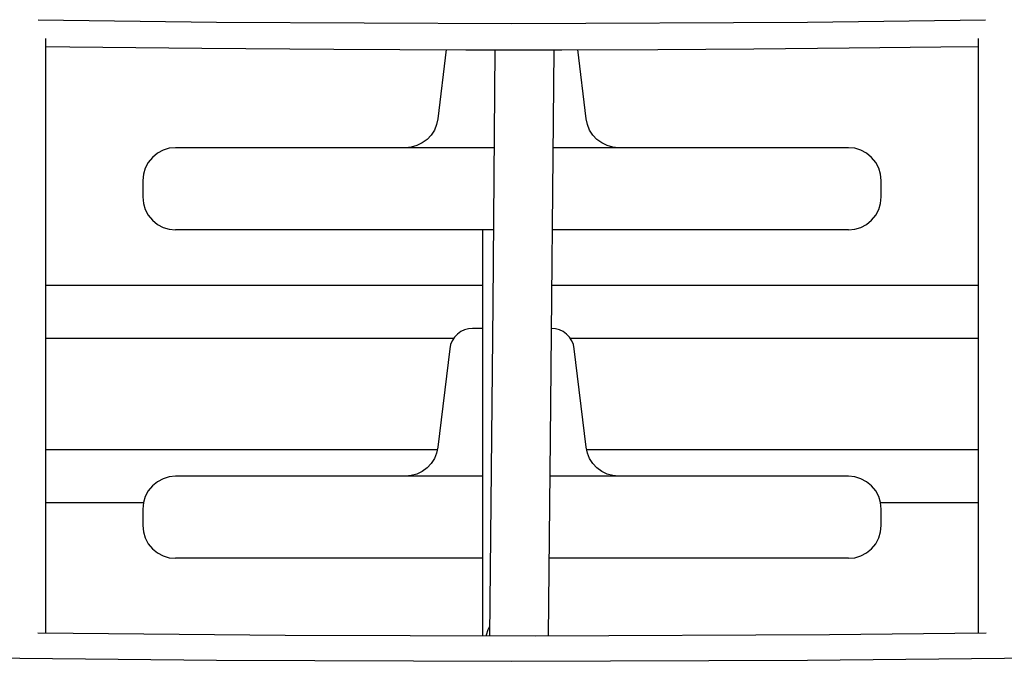
# Model space of a CAD drawing. Units: millimetres. Extents: x 12 to 284, y 10 to 190.
# Drawn here: x 192 to 195, y 137 to 139 of the extents above; entities that cross this region are included whole.
import ezdxf

# ---------------------------------------------------------------- set-up
doc = ezdxf.new("R2010")
doc.units = ezdxf.units.MM
doc.header["$MEASUREMENT"] = 0
doc.layers.add('Draufsicht', color=7, linetype='Continuous', lineweight=0)

msp = doc.modelspace()

# ---------------------------------------------------------------- linework, layer by layer
at = {"layer": 'Draufsicht', "color": 7, "lineweight": 25}
for points, knots in [([(192.2094, 138.5535), (192.2094, 138.5535), (192.7527, 138.5464), (192.7527, 138.5464), (192.7527, 138.5464), (193.653, 138.5422), (193.653, 138.5422), (193.653, 138.5422), (194.5533, 138.5464), (194.5533, 138.5464), (194.5533, 138.5464), (195.0962, 138.5535), (195.0962, 138.5535)], [0, 0, 0, 0, 1, 1, 1, 2, 2, 2, 3, 3, 3, 4, 4, 4, 4]), ([(192.2331, 136.6851), (192.2331, 136.6851), (192.2331, 136.7543), (192.2331, 136.7543), (192.2331, 136.7543), (192.2331, 136.895), (192.2331, 136.895), (192.2331, 136.895), (192.2331, 137.0287), (192.2331, 137.0287), (192.2331, 137.0287), (192.2331, 137.1554), (192.2331, 137.1554), (192.2331, 137.1554), (192.2331, 137.275), (192.2331, 137.275), (192.2331, 137.275), (192.2331, 137.3875), (192.2331, 137.3875), (192.2331, 137.3875), (192.2331, 137.4866), (192.2331, 137.4866), (192.2331, 137.4866), (192.2331, 137.5794), (192.2331, 137.5794), (192.2331, 137.5794), (192.2331, 137.6659), (192.2331, 137.6659), (192.2331, 137.6659), (192.2331, 137.7456), (192.2331, 137.7456), (192.2331, 137.7456), (192.2331, 137.8186), (192.2331, 137.8186), (192.2331, 137.8186), (192.2331, 137.9022), (192.2331, 137.9022), (192.2331, 137.9022), (192.2331, 137.9819), (192.2331, 137.9819), (192.2331, 137.9819), (192.2331, 138.062), (192.2331, 138.062), (192.2331, 138.062), (192.2331, 138.1428), (192.2331, 138.1428), (192.2331, 138.1428), (192.2331, 138.2243), (192.2331, 138.2243), (192.2331, 138.2243), (192.2331, 138.3069), (192.2331, 138.3069), (192.2331, 138.3069), (192.2331, 138.3898), (192.2331, 138.3898), (192.2331, 138.3898), (192.2331, 138.4963), (192.2331, 138.4963)], [0, 0, 0, 0, 1, 1, 1, 2, 2, 2, 3, 3, 3, 4, 4, 4, 5, 5, 5, 6, 6, 6, 7, 7, 7, 8, 8, 8, 9, 9, 9, 10, 10, 10, 11, 11, 11, 12, 12, 12, 13, 13, 13, 14, 14, 14, 15, 15, 15, 16, 16, 16, 17, 17, 17, 18, 18, 18, 19, 19, 19, 19]), ([(195.0729, 138.4959), (195.0729, 138.4959), (195.0729, 138.0825), (195.0729, 138.0825), (195.0729, 138.0825), (195.0729, 137.9513), (195.0729, 137.9513), (195.0729, 137.9513), (195.0729, 137.82), (195.0729, 137.82), (195.0729, 137.82), (195.0729, 137.6909), (195.0729, 137.6909), (195.0729, 137.6909), (195.0729, 137.5696), (195.0729, 137.5696), (195.0729, 137.5696), (195.0729, 137.4556), (195.0729, 137.4556), (195.0729, 137.4556), (195.0729, 137.4129), (195.0729, 137.4129), (195.0729, 137.4129), (195.0729, 137.3632), (195.0729, 137.3632), (195.0729, 137.3632), (195.0729, 137.3053), (195.0729, 137.3053), (195.0729, 137.3053), (195.0729, 137.2401), (195.0729, 137.2401), (195.0729, 137.2401), (195.0729, 137.167), (195.0729, 137.167), (195.0729, 137.167), (195.0729, 137.0866), (195.0729, 137.0866), (195.0729, 137.0866), (195.0729, 137.0041), (195.0729, 137.0041), (195.0729, 137.0041), (195.0729, 136.9144), (195.0729, 136.9144), (195.0729, 136.9144), (195.0729, 136.8185), (195.0729, 136.8185), (195.0729, 136.8185), (195.0729, 136.7158), (195.0729, 136.7158), (195.0729, 136.7158), (195.0729, 136.6858), (195.0729, 136.6858)], [0, 0, 0, 0, 1, 1, 1, 2, 2, 2, 3, 3, 3, 4, 4, 4, 5, 5, 5, 6, 6, 6, 7, 7, 7, 8, 8, 8, 9, 9, 9, 10, 10, 10, 11, 11, 11, 12, 12, 12, 13, 13, 13, 14, 14, 14, 15, 15, 15, 16, 16, 16, 17, 17, 17, 17]), ([(192.2331, 138.4723), (192.2331, 138.4723), (192.3054, 138.4713), (192.3054, 138.4713), (192.3054, 138.4713), (192.7076, 138.4667), (192.7076, 138.4667), (192.7076, 138.4667), (193.1101, 138.4635), (193.1101, 138.4635), (193.1101, 138.4635), (193.5123, 138.4621), (193.5123, 138.4621), (193.5123, 138.4621), (193.8051, 138.4621), (193.8051, 138.4621), (193.8051, 138.4621), (194.0975, 138.4631), (194.0975, 138.4631), (194.0975, 138.4631), (194.39, 138.4649), (194.39, 138.4649), (194.39, 138.4649), (194.6803, 138.4674), (194.6803, 138.4674), (194.6803, 138.4674), (194.9593, 138.4709), (194.9593, 138.4709), (194.9593, 138.4709), (195.0729, 138.4723), (195.0729, 138.4723)], [0, 0, 0, 0, 1, 1, 1, 2, 2, 2, 3, 3, 3, 4, 4, 4, 5, 5, 5, 6, 6, 6, 7, 7, 7, 8, 8, 8, 9, 9, 9, 10, 10, 10, 10]), ([(193.6012, 138.4621), (193.6012, 138.4621), (193.5945, 137.687), (193.5945, 137.687), (193.5945, 137.687), (193.5842, 136.6774), (193.5842, 136.6774)], [0, 0, 0, 0, 1, 1, 1, 2, 2, 2, 2]), ([(193.7645, 136.6774), (193.7645, 136.6774), (193.7705, 137.2767), (193.7705, 137.2767), (193.7705, 137.2767), (193.7814, 138.4621), (193.7814, 138.4621)], [0, 0, 0, 0, 1, 1, 1, 2, 2, 2, 2]), ([(193.4272, 138.2518), (193.4272, 138.2518), (193.4234, 138.2342), (193.4234, 138.2342), (193.4234, 138.2342), (193.4167, 138.2173), (193.4167, 138.2173), (193.4167, 138.2173), (193.4068, 138.2021), (193.4068, 138.2021), (193.4068, 138.2021), (193.3944, 138.189), (193.3944, 138.189), (193.3944, 138.189), (193.3796, 138.1781), (193.3796, 138.1781), (193.3796, 138.1781), (193.3634, 138.1703), (193.3634, 138.1703), (193.3634, 138.1703), (193.3461, 138.1654), (193.3461, 138.1654), (193.3461, 138.1654), (193.3281, 138.1636), (193.3281, 138.1636)], [0, 0, 0, 0, 1, 1, 1, 2, 2, 2, 3, 3, 3, 4, 4, 4, 5, 5, 5, 6, 6, 6, 7, 7, 7, 8, 8, 8, 8]), ([(193.9779, 138.1636), (193.9779, 138.1636), (193.9599, 138.1654), (193.9599, 138.1654), (193.9599, 138.1654), (193.9426, 138.1703), (193.9426, 138.1703), (193.9426, 138.1703), (193.9264, 138.1781), (193.9264, 138.1781), (193.9264, 138.1781), (193.9116, 138.189), (193.9116, 138.189), (193.9116, 138.189), (193.8993, 138.2021), (193.8993, 138.2021), (193.8993, 138.2021), (193.8894, 138.2173), (193.8894, 138.2173), (193.8894, 138.2173), (193.8827, 138.2342), (193.8827, 138.2342), (193.8827, 138.2342), (193.8788, 138.2518), (193.8788, 138.2518)], [0, 0, 0, 0, 1, 1, 1, 2, 2, 2, 3, 3, 3, 4, 4, 4, 5, 5, 5, 6, 6, 6, 7, 7, 7, 8, 8, 8, 8]), ([(192.6278, 138.1636), (192.6278, 138.1636), (192.6084, 138.1619), (192.6084, 138.1619), (192.6084, 138.1619), (192.5897, 138.1562), (192.5897, 138.1562), (192.5897, 138.1562), (192.5725, 138.1467), (192.5725, 138.1467), (192.5725, 138.1467), (192.5573, 138.1343), (192.5573, 138.1343), (192.5573, 138.1343), (192.5449, 138.1192), (192.5449, 138.1192), (192.5449, 138.1192), (192.5358, 138.1019), (192.5358, 138.1019), (192.5358, 138.1019), (192.5298, 138.0832), (192.5298, 138.0832), (192.5298, 138.0832), (192.528, 138.0638), (192.528, 138.0638)], [0, 0, 0, 0, 1, 1, 1, 2, 2, 2, 3, 3, 3, 4, 4, 4, 5, 5, 5, 6, 6, 6, 7, 7, 7, 8, 8, 8, 8]), ([(193.5987, 138.1636), (193.5987, 138.1636), (193.5479, 138.1636), (193.5479, 138.1636), (193.5479, 138.1636), (193.4883, 138.1636), (193.4883, 138.1636), (193.4883, 138.1636), (193.429, 138.1636), (193.429, 138.1636), (193.429, 138.1636), (193.3708, 138.1636), (193.3708, 138.1636), (193.3708, 138.1636), (193.3133, 138.1636), (193.3133, 138.1636), (193.3133, 138.1636), (193.2572, 138.1636), (193.2572, 138.1636), (193.2572, 138.1636), (193.2025, 138.1636), (193.2025, 138.1636), (193.2025, 138.1636), (193.1492, 138.1636), (193.1492, 138.1636), (193.1492, 138.1636), (193.0977, 138.1636), (193.0977, 138.1636), (193.0977, 138.1636), (193.048, 138.1636), (193.048, 138.1636), (193.048, 138.1636), (193.0007, 138.1636), (193.0007, 138.1636), (193.0007, 138.1636), (192.9552, 138.1636), (192.9552, 138.1636), (192.9552, 138.1636), (192.9125, 138.1636), (192.9125, 138.1636), (192.9125, 138.1636), (192.872, 138.1636), (192.872, 138.1636), (192.872, 138.1636), (192.8346, 138.1636), (192.8346, 138.1636), (192.8346, 138.1636), (192.7996, 138.1636), (192.7996, 138.1636), (192.7996, 138.1636), (192.7679, 138.1636), (192.7679, 138.1636), (192.7679, 138.1636), (192.739, 138.1636), (192.739, 138.1636), (192.739, 138.1636), (192.7132, 138.1636), (192.7132, 138.1636), (192.7132, 138.1636), (192.691, 138.1636), (192.691, 138.1636), (192.691, 138.1636), (192.6719, 138.1636), (192.6719, 138.1636), (192.6719, 138.1636), (192.6561, 138.1636), (192.6561, 138.1636), (192.6561, 138.1636), (192.6437, 138.1636), (192.6437, 138.1636), (192.6437, 138.1636), (192.6349, 138.1636), (192.6349, 138.1636), (192.6349, 138.1636), (192.6296, 138.1636), (192.6296, 138.1636), (192.6296, 138.1636), (192.6278, 138.1636), (192.6278, 138.1636)], [0, 0, 0, 0, 1, 1, 1, 2, 2, 2, 3, 3, 3, 4, 4, 4, 5, 5, 5, 6, 6, 6, 7, 7, 7, 8, 8, 8, 9, 9, 9, 10, 10, 10, 11, 11, 11, 12, 12, 12, 13, 13, 13, 14, 14, 14, 15, 15, 15, 16, 16, 16, 17, 17, 17, 18, 18, 18, 19, 19, 19, 20, 20, 20, 21, 21, 21, 22, 22, 22, 23, 23, 23, 24, 24, 24, 25, 25, 25, 26, 26, 26, 26]), ([(194.6778, 138.1636), (194.6778, 138.1636), (194.6775, 138.1636), (194.6775, 138.1636), (194.6775, 138.1636), (194.674, 138.1636), (194.674, 138.1636), (194.674, 138.1636), (194.6669, 138.1636), (194.6669, 138.1636), (194.6669, 138.1636), (194.6563, 138.1636), (194.6563, 138.1636), (194.6563, 138.1636), (194.6426, 138.1636), (194.6426, 138.1636), (194.6426, 138.1636), (194.6249, 138.1636), (194.6249, 138.1636), (194.6249, 138.1636), (194.6041, 138.1636), (194.6041, 138.1636), (194.6041, 138.1636), (194.5801, 138.1636), (194.5801, 138.1636), (194.5801, 138.1636), (194.553, 138.1636), (194.553, 138.1636), (194.553, 138.1636), (194.5226, 138.1636), (194.5226, 138.1636), (194.5226, 138.1636), (194.4891, 138.1636), (194.4891, 138.1636), (194.4891, 138.1636), (194.4531, 138.1636), (194.4531, 138.1636), (194.4531, 138.1636), (194.414, 138.1636), (194.414, 138.1636), (194.414, 138.1636), (194.3723, 138.1636), (194.3723, 138.1636), (194.3723, 138.1636), (194.3282, 138.1636), (194.3282, 138.1636), (194.3282, 138.1636), (194.282, 138.1636), (194.282, 138.1636), (194.282, 138.1636), (194.2333, 138.1636), (194.2333, 138.1636), (194.2333, 138.1636), (194.1829, 138.1636), (194.1829, 138.1636), (194.1829, 138.1636), (194.1303, 138.1636), (194.1303, 138.1636), (194.1303, 138.1636), (194.0763, 138.1636), (194.0763, 138.1636), (194.0763, 138.1636), (194.021, 138.1636), (194.021, 138.1636), (194.021, 138.1636), (193.9642, 138.1636), (193.9642, 138.1636), (193.9642, 138.1636), (193.9063, 138.1636), (193.9063, 138.1636), (193.9063, 138.1636), (193.8474, 138.1636), (193.8474, 138.1636), (193.8474, 138.1636), (193.7881, 138.1636), (193.7881, 138.1636), (193.7881, 138.1636), (193.779, 138.1636), (193.779, 138.1636)], [0, 0, 0, 0, 1, 1, 1, 2, 2, 2, 3, 3, 3, 4, 4, 4, 5, 5, 5, 6, 6, 6, 7, 7, 7, 8, 8, 8, 9, 9, 9, 10, 10, 10, 11, 11, 11, 12, 12, 12, 13, 13, 13, 14, 14, 14, 15, 15, 15, 16, 16, 16, 17, 17, 17, 18, 18, 18, 19, 19, 19, 20, 20, 20, 21, 21, 21, 22, 22, 22, 23, 23, 23, 24, 24, 24, 25, 25, 25, 26, 26, 26, 26]), ([(194.778, 138.0638), (194.778, 138.0638), (194.7759, 138.0832), (194.7759, 138.0832), (194.7759, 138.0832), (194.7703, 138.1019), (194.7703, 138.1019), (194.7703, 138.1019), (194.7611, 138.1192), (194.7611, 138.1192), (194.7611, 138.1192), (194.7487, 138.1343), (194.7487, 138.1343), (194.7487, 138.1343), (194.7336, 138.1467), (194.7336, 138.1467), (194.7336, 138.1467), (194.7163, 138.1562), (194.7163, 138.1562), (194.7163, 138.1562), (194.6976, 138.1619), (194.6976, 138.1619), (194.6976, 138.1619), (194.6778, 138.1636), (194.6778, 138.1636)], [0, 0, 0, 0, 1, 1, 1, 2, 2, 2, 3, 3, 3, 4, 4, 4, 5, 5, 5, 6, 6, 6, 7, 7, 7, 8, 8, 8, 8]), ([(192.528, 138.0137), (192.528, 138.0137), (192.5298, 137.9943), (192.5298, 137.9943), (192.5298, 137.9943), (192.5358, 137.9756), (192.5358, 137.9756), (192.5358, 137.9756), (192.5449, 137.9583), (192.5449, 137.9583), (192.5449, 137.9583), (192.5573, 137.9431), (192.5573, 137.9431), (192.5573, 137.9431), (192.5725, 137.9304), (192.5725, 137.9304), (192.5725, 137.9304), (192.5897, 137.9213), (192.5897, 137.9213), (192.5897, 137.9213), (192.6084, 137.9156), (192.6084, 137.9156), (192.6084, 137.9156), (192.6278, 137.9139), (192.6278, 137.9139)], [0, 0, 0, 0, 1, 1, 1, 2, 2, 2, 3, 3, 3, 4, 4, 4, 5, 5, 5, 6, 6, 6, 7, 7, 7, 8, 8, 8, 8]), ([(194.6778, 137.9139), (194.6778, 137.9139), (194.6976, 137.9156), (194.6976, 137.9156), (194.6976, 137.9156), (194.7163, 137.9213), (194.7163, 137.9213), (194.7163, 137.9213), (194.7336, 137.9304), (194.7336, 137.9304), (194.7336, 137.9304), (194.7487, 137.9431), (194.7487, 137.9431), (194.7487, 137.9431), (194.7611, 137.9583), (194.7611, 137.9583), (194.7611, 137.9583), (194.7703, 137.9756), (194.7703, 137.9756), (194.7703, 137.9756), (194.7759, 137.9943), (194.7759, 137.9943), (194.7759, 137.9943), (194.778, 138.0137), (194.778, 138.0137)], [0, 0, 0, 0, 1, 1, 1, 2, 2, 2, 3, 3, 3, 4, 4, 4, 5, 5, 5, 6, 6, 6, 7, 7, 7, 8, 8, 8, 8]), ([(193.5966, 137.9139), (193.5966, 137.9139), (193.5479, 137.9139), (193.5479, 137.9139), (193.5479, 137.9139), (193.4883, 137.9139), (193.4883, 137.9139), (193.4883, 137.9139), (193.429, 137.9139), (193.429, 137.9139), (193.429, 137.9139), (193.3708, 137.9139), (193.3708, 137.9139), (193.3708, 137.9139), (193.3133, 137.9139), (193.3133, 137.9139), (193.3133, 137.9139), (193.2572, 137.9139), (193.2572, 137.9139), (193.2572, 137.9139), (193.2025, 137.9139), (193.2025, 137.9139), (193.2025, 137.9139), (193.1492, 137.9139), (193.1492, 137.9139), (193.1492, 137.9139), (193.0977, 137.9139), (193.0977, 137.9139), (193.0977, 137.9139), (193.048, 137.9139), (193.048, 137.9139), (193.048, 137.9139), (193.0007, 137.9139), (193.0007, 137.9139), (193.0007, 137.9139), (192.9552, 137.9139), (192.9552, 137.9139), (192.9552, 137.9139), (192.9125, 137.9139), (192.9125, 137.9139), (192.9125, 137.9139), (192.872, 137.9139), (192.872, 137.9139), (192.872, 137.9139), (192.8346, 137.9139), (192.8346, 137.9139), (192.8346, 137.9139), (192.7996, 137.9139), (192.7996, 137.9139), (192.7996, 137.9139), (192.7679, 137.9139), (192.7679, 137.9139), (192.7679, 137.9139), (192.739, 137.9139), (192.739, 137.9139), (192.739, 137.9139), (192.7132, 137.9139), (192.7132, 137.9139), (192.7132, 137.9139), (192.691, 137.9139), (192.691, 137.9139), (192.691, 137.9139), (192.6719, 137.9139), (192.6719, 137.9139), (192.6719, 137.9139), (192.6561, 137.9139), (192.6561, 137.9139), (192.6561, 137.9139), (192.6437, 137.9139), (192.6437, 137.9139), (192.6437, 137.9139), (192.6349, 137.9139), (192.6349, 137.9139), (192.6349, 137.9139), (192.6296, 137.9139), (192.6296, 137.9139), (192.6296, 137.9139), (192.6278, 137.9139), (192.6278, 137.9139)], [0, 0, 0, 0, 1, 1, 1, 2, 2, 2, 3, 3, 3, 4, 4, 4, 5, 5, 5, 6, 6, 6, 7, 7, 7, 8, 8, 8, 9, 9, 9, 10, 10, 10, 11, 11, 11, 12, 12, 12, 13, 13, 13, 14, 14, 14, 15, 15, 15, 16, 16, 16, 17, 17, 17, 18, 18, 18, 19, 19, 19, 20, 20, 20, 21, 21, 21, 22, 22, 22, 23, 23, 23, 24, 24, 24, 25, 25, 25, 26, 26, 26, 26]), ([(193.5631, 137.9139), (193.5631, 137.9139), (193.5631, 137.2775), (193.5631, 137.2775), (193.5631, 137.2775), (193.5631, 136.6774), (193.5631, 136.6774)], [0, 0, 0, 0, 1, 1, 1, 2, 2, 2, 2]), ([(194.6778, 137.9139), (194.6778, 137.9139), (194.6775, 137.9139), (194.6775, 137.9139), (194.6775, 137.9139), (194.674, 137.9139), (194.674, 137.9139), (194.674, 137.9139), (194.6669, 137.9139), (194.6669, 137.9139), (194.6669, 137.9139), (194.6563, 137.9139), (194.6563, 137.9139), (194.6563, 137.9139), (194.6426, 137.9139), (194.6426, 137.9139), (194.6426, 137.9139), (194.6249, 137.9139), (194.6249, 137.9139), (194.6249, 137.9139), (194.6041, 137.9139), (194.6041, 137.9139), (194.6041, 137.9139), (194.5801, 137.9139), (194.5801, 137.9139), (194.5801, 137.9139), (194.553, 137.9139), (194.553, 137.9139), (194.553, 137.9139), (194.5226, 137.9139), (194.5226, 137.9139), (194.5226, 137.9139), (194.4891, 137.9139), (194.4891, 137.9139), (194.4891, 137.9139), (194.4531, 137.9139), (194.4531, 137.9139), (194.4531, 137.9139), (194.414, 137.9139), (194.414, 137.9139), (194.414, 137.9139), (194.3723, 137.9139), (194.3723, 137.9139), (194.3723, 137.9139), (194.3282, 137.9139), (194.3282, 137.9139), (194.3282, 137.9139), (194.282, 137.9139), (194.282, 137.9139), (194.282, 137.9139), (194.2333, 137.9139), (194.2333, 137.9139), (194.2333, 137.9139), (194.1829, 137.9139), (194.1829, 137.9139), (194.1829, 137.9139), (194.1303, 137.9139), (194.1303, 137.9139), (194.1303, 137.9139), (194.0763, 137.9139), (194.0763, 137.9139), (194.0763, 137.9139), (194.021, 137.9139), (194.021, 137.9139), (194.021, 137.9139), (193.9642, 137.9139), (193.9642, 137.9139), (193.9642, 137.9139), (193.9063, 137.9139), (193.9063, 137.9139), (193.9063, 137.9139), (193.8474, 137.9139), (193.8474, 137.9139), (193.8474, 137.9139), (193.7881, 137.9139), (193.7881, 137.9139), (193.7881, 137.9139), (193.7765, 137.9139), (193.7765, 137.9139)], [0, 0, 0, 0, 1, 1, 1, 2, 2, 2, 3, 3, 3, 4, 4, 4, 5, 5, 5, 6, 6, 6, 7, 7, 7, 8, 8, 8, 9, 9, 9, 10, 10, 10, 11, 11, 11, 12, 12, 12, 13, 13, 13, 14, 14, 14, 15, 15, 15, 16, 16, 16, 17, 17, 17, 18, 18, 18, 19, 19, 19, 20, 20, 20, 21, 21, 21, 22, 22, 22, 23, 23, 23, 24, 24, 24, 25, 25, 25, 26, 26, 26, 26]), ([(193.5331, 137.6137), (193.5331, 137.6137), (193.5204, 137.6126), (193.5204, 137.6126), (193.5204, 137.6126), (193.508, 137.6091), (193.508, 137.6091), (193.508, 137.6091), (193.4967, 137.6038), (193.4967, 137.6038), (193.4967, 137.6038), (193.4865, 137.596), (193.4865, 137.596), (193.4865, 137.596), (193.478, 137.5868), (193.478, 137.5868), (193.478, 137.5868), (193.471, 137.5762), (193.471, 137.5762), (193.471, 137.5762), (193.466, 137.5646), (193.466, 137.5646), (193.466, 137.5646), (193.4636, 137.5519), (193.4636, 137.5519)], [0, 0, 0, 0, 1, 1, 1, 2, 2, 2, 3, 3, 3, 4, 4, 4, 5, 5, 5, 6, 6, 6, 7, 7, 7, 8, 8, 8, 8]), ([(193.5631, 137.6137), (193.5631, 137.6137), (193.5609, 137.6137), (193.5609, 137.6137), (193.5609, 137.6137), (193.5489, 137.6137), (193.5489, 137.6137), (193.5489, 137.6137), (193.5401, 137.6137), (193.5401, 137.6137), (193.5401, 137.6137), (193.5348, 137.6137), (193.5348, 137.6137), (193.5348, 137.6137), (193.5331, 137.6137), (193.5331, 137.6137)], [0, 0, 0, 0, 1, 1, 1, 2, 2, 2, 3, 3, 3, 4, 4, 4, 5, 5, 5, 5]), ([(193.8425, 137.5519), (193.8425, 137.5519), (193.84, 137.5646), (193.84, 137.5646), (193.84, 137.5646), (193.835, 137.5762), (193.835, 137.5762), (193.835, 137.5762), (193.828, 137.5868), (193.828, 137.5868), (193.828, 137.5868), (193.8195, 137.596), (193.8195, 137.596), (193.8195, 137.596), (193.8093, 137.6038), (193.8093, 137.6038), (193.8093, 137.6038), (193.798, 137.6091), (193.798, 137.6091), (193.798, 137.6091), (193.7857, 137.6126), (193.7857, 137.6126), (193.7857, 137.6126), (193.773, 137.6137), (193.773, 137.6137)], [0, 0, 0, 0, 1, 1, 1, 2, 2, 2, 3, 3, 3, 4, 4, 4, 5, 5, 5, 6, 6, 6, 7, 7, 7, 8, 8, 8, 8]), ([(193.4272, 137.2517), (193.4272, 137.2517), (193.4234, 137.2341), (193.4234, 137.2341), (193.4234, 137.2341), (193.4167, 137.2171), (193.4167, 137.2171), (193.4167, 137.2171), (193.4068, 137.202), (193.4068, 137.202), (193.4068, 137.202), (193.3944, 137.1889), (193.3944, 137.1889), (193.3944, 137.1889), (193.3796, 137.178), (193.3796, 137.178), (193.3796, 137.178), (193.3634, 137.1702), (193.3634, 137.1702), (193.3634, 137.1702), (193.3461, 137.1653), (193.3461, 137.1653), (193.3461, 137.1653), (193.3281, 137.1638), (193.3281, 137.1638)], [0, 0, 0, 0, 1, 1, 1, 2, 2, 2, 3, 3, 3, 4, 4, 4, 5, 5, 5, 6, 6, 6, 7, 7, 7, 8, 8, 8, 8]), ([(193.9779, 137.1638), (193.9779, 137.1638), (193.9599, 137.1653), (193.9599, 137.1653), (193.9599, 137.1653), (193.9426, 137.1702), (193.9426, 137.1702), (193.9426, 137.1702), (193.9264, 137.178), (193.9264, 137.178), (193.9264, 137.178), (193.9116, 137.1889), (193.9116, 137.1889), (193.9116, 137.1889), (193.8993, 137.202), (193.8993, 137.202), (193.8993, 137.202), (193.8894, 137.2171), (193.8894, 137.2171), (193.8894, 137.2171), (193.8827, 137.2341), (193.8827, 137.2341), (193.8827, 137.2341), (193.8788, 137.2517), (193.8788, 137.2517)], [0, 0, 0, 0, 1, 1, 1, 2, 2, 2, 3, 3, 3, 4, 4, 4, 5, 5, 5, 6, 6, 6, 7, 7, 7, 8, 8, 8, 8]), ([(192.6278, 137.1638), (192.6278, 137.1638), (192.6084, 137.1617), (192.6084, 137.1617), (192.6084, 137.1617), (192.5897, 137.1561), (192.5897, 137.1561), (192.5897, 137.1561), (192.5725, 137.1469), (192.5725, 137.1469), (192.5725, 137.1469), (192.5573, 137.1346), (192.5573, 137.1346), (192.5573, 137.1346), (192.5449, 137.1194), (192.5449, 137.1194), (192.5449, 137.1194), (192.5358, 137.1021), (192.5358, 137.1021), (192.5358, 137.1021), (192.5298, 137.0831), (192.5298, 137.0831), (192.5298, 137.0831), (192.528, 137.0637), (192.528, 137.0637)], [0, 0, 0, 0, 1, 1, 1, 2, 2, 2, 3, 3, 3, 4, 4, 4, 5, 5, 5, 6, 6, 6, 7, 7, 7, 8, 8, 8, 8]), ([(193.5631, 137.1638), (193.5631, 137.1638), (193.5479, 137.1638), (193.5479, 137.1638), (193.5479, 137.1638), (193.4883, 137.1638), (193.4883, 137.1638), (193.4883, 137.1638), (193.429, 137.1638), (193.429, 137.1638), (193.429, 137.1638), (193.3708, 137.1638), (193.3708, 137.1638), (193.3708, 137.1638), (193.3133, 137.1638), (193.3133, 137.1638), (193.3133, 137.1638), (193.2572, 137.1638), (193.2572, 137.1638), (193.2572, 137.1638), (193.2025, 137.1638), (193.2025, 137.1638), (193.2025, 137.1638), (193.1492, 137.1638), (193.1492, 137.1638), (193.1492, 137.1638), (193.0977, 137.1638), (193.0977, 137.1638), (193.0977, 137.1638), (193.048, 137.1638), (193.048, 137.1638), (193.048, 137.1638), (193.0007, 137.1638), (193.0007, 137.1638), (193.0007, 137.1638), (192.9552, 137.1638), (192.9552, 137.1638), (192.9552, 137.1638), (192.9125, 137.1638), (192.9125, 137.1638), (192.9125, 137.1638), (192.872, 137.1638), (192.872, 137.1638), (192.872, 137.1638), (192.8346, 137.1638), (192.8346, 137.1638), (192.8346, 137.1638), (192.7996, 137.1638), (192.7996, 137.1638), (192.7996, 137.1638), (192.7679, 137.1638), (192.7679, 137.1638), (192.7679, 137.1638), (192.739, 137.1638), (192.739, 137.1638), (192.739, 137.1638), (192.7132, 137.1638), (192.7132, 137.1638), (192.7132, 137.1638), (192.691, 137.1638), (192.691, 137.1638), (192.691, 137.1638), (192.6719, 137.1638), (192.6719, 137.1638), (192.6719, 137.1638), (192.6561, 137.1638), (192.6561, 137.1638), (192.6561, 137.1638), (192.6437, 137.1638), (192.6437, 137.1638), (192.6437, 137.1638), (192.6349, 137.1638), (192.6349, 137.1638), (192.6349, 137.1638), (192.6296, 137.1638), (192.6296, 137.1638), (192.6296, 137.1638), (192.6278, 137.1638), (192.6278, 137.1638)], [0, 0, 0, 0, 1, 1, 1, 2, 2, 2, 3, 3, 3, 4, 4, 4, 5, 5, 5, 6, 6, 6, 7, 7, 7, 8, 8, 8, 9, 9, 9, 10, 10, 10, 11, 11, 11, 12, 12, 12, 13, 13, 13, 14, 14, 14, 15, 15, 15, 16, 16, 16, 17, 17, 17, 18, 18, 18, 19, 19, 19, 20, 20, 20, 21, 21, 21, 22, 22, 22, 23, 23, 23, 24, 24, 24, 25, 25, 25, 26, 26, 26, 26]), ([(194.6778, 137.1638), (194.6778, 137.1638), (194.6775, 137.1638), (194.6775, 137.1638), (194.6775, 137.1638), (194.674, 137.1638), (194.674, 137.1638), (194.674, 137.1638), (194.6669, 137.1638), (194.6669, 137.1638), (194.6669, 137.1638), (194.6563, 137.1638), (194.6563, 137.1638), (194.6563, 137.1638), (194.6426, 137.1638), (194.6426, 137.1638), (194.6426, 137.1638), (194.6249, 137.1638), (194.6249, 137.1638), (194.6249, 137.1638), (194.6041, 137.1638), (194.6041, 137.1638), (194.6041, 137.1638), (194.5801, 137.1638), (194.5801, 137.1638), (194.5801, 137.1638), (194.553, 137.1638), (194.553, 137.1638), (194.553, 137.1638), (194.5226, 137.1638), (194.5226, 137.1638), (194.5226, 137.1638), (194.4891, 137.1638), (194.4891, 137.1638), (194.4891, 137.1638), (194.4531, 137.1638), (194.4531, 137.1638), (194.4531, 137.1638), (194.414, 137.1638), (194.414, 137.1638), (194.414, 137.1638), (194.3723, 137.1638), (194.3723, 137.1638), (194.3723, 137.1638), (194.3282, 137.1638), (194.3282, 137.1638), (194.3282, 137.1638), (194.282, 137.1638), (194.282, 137.1638), (194.282, 137.1638), (194.2333, 137.1638), (194.2333, 137.1638), (194.2333, 137.1638), (194.1829, 137.1638), (194.1829, 137.1638), (194.1829, 137.1638), (194.1303, 137.1638), (194.1303, 137.1638), (194.1303, 137.1638), (194.0763, 137.1638), (194.0763, 137.1638), (194.0763, 137.1638), (194.021, 137.1638), (194.021, 137.1638), (194.021, 137.1638), (193.9642, 137.1638), (193.9642, 137.1638), (193.9642, 137.1638), (193.9063, 137.1638), (193.9063, 137.1638), (193.9063, 137.1638), (193.8474, 137.1638), (193.8474, 137.1638), (193.8474, 137.1638), (193.7881, 137.1638), (193.7881, 137.1638), (193.7881, 137.1638), (193.7694, 137.1638), (193.7694, 137.1638)], [0, 0, 0, 0, 1, 1, 1, 2, 2, 2, 3, 3, 3, 4, 4, 4, 5, 5, 5, 6, 6, 6, 7, 7, 7, 8, 8, 8, 9, 9, 9, 10, 10, 10, 11, 11, 11, 12, 12, 12, 13, 13, 13, 14, 14, 14, 15, 15, 15, 16, 16, 16, 17, 17, 17, 18, 18, 18, 19, 19, 19, 20, 20, 20, 21, 21, 21, 22, 22, 22, 23, 23, 23, 24, 24, 24, 25, 25, 25, 26, 26, 26, 26]), ([(194.778, 137.0637), (194.778, 137.0637), (194.7759, 137.0831), (194.7759, 137.0831), (194.7759, 137.0831), (194.7703, 137.1021), (194.7703, 137.1021), (194.7703, 137.1021), (194.7611, 137.1194), (194.7611, 137.1194), (194.7611, 137.1194), (194.7487, 137.1346), (194.7487, 137.1346), (194.7487, 137.1346), (194.7336, 137.1469), (194.7336, 137.1469), (194.7336, 137.1469), (194.7163, 137.1561), (194.7163, 137.1561), (194.7163, 137.1561), (194.6976, 137.1617), (194.6976, 137.1617), (194.6976, 137.1617), (194.6778, 137.1638), (194.6778, 137.1638)], [0, 0, 0, 0, 1, 1, 1, 2, 2, 2, 3, 3, 3, 4, 4, 4, 5, 5, 5, 6, 6, 6, 7, 7, 7, 8, 8, 8, 8]), ([(192.528, 137.0136), (192.528, 137.0136), (192.5298, 136.9942), (192.5298, 136.9942), (192.5298, 136.9942), (192.5358, 136.9755), (192.5358, 136.9755), (192.5358, 136.9755), (192.5449, 136.9582), (192.5449, 136.9582), (192.5449, 136.9582), (192.5573, 136.943), (192.5573, 136.943), (192.5573, 136.943), (192.5725, 136.9307), (192.5725, 136.9307), (192.5725, 136.9307), (192.5897, 136.9215), (192.5897, 136.9215), (192.5897, 136.9215), (192.6084, 136.9155), (192.6084, 136.9155), (192.6084, 136.9155), (192.6278, 136.9137), (192.6278, 136.9137)], [0, 0, 0, 0, 1, 1, 1, 2, 2, 2, 3, 3, 3, 4, 4, 4, 5, 5, 5, 6, 6, 6, 7, 7, 7, 8, 8, 8, 8]), ([(194.6778, 136.9137), (194.6778, 136.9137), (194.6976, 136.9155), (194.6976, 136.9155), (194.6976, 136.9155), (194.7163, 136.9215), (194.7163, 136.9215), (194.7163, 136.9215), (194.7336, 136.9307), (194.7336, 136.9307), (194.7336, 136.9307), (194.7487, 136.943), (194.7487, 136.943), (194.7487, 136.943), (194.7611, 136.9582), (194.7611, 136.9582), (194.7611, 136.9582), (194.7703, 136.9755), (194.7703, 136.9755), (194.7703, 136.9755), (194.7759, 136.9942), (194.7759, 136.9942), (194.7759, 136.9942), (194.778, 137.0136), (194.778, 137.0136)], [0, 0, 0, 0, 1, 1, 1, 2, 2, 2, 3, 3, 3, 4, 4, 4, 5, 5, 5, 6, 6, 6, 7, 7, 7, 8, 8, 8, 8]), ([(193.5631, 136.9137), (193.5631, 136.9137), (193.5479, 136.9137), (193.5479, 136.9137), (193.5479, 136.9137), (193.4883, 136.9137), (193.4883, 136.9137), (193.4883, 136.9137), (193.429, 136.9137), (193.429, 136.9137), (193.429, 136.9137), (193.3708, 136.9137), (193.3708, 136.9137), (193.3708, 136.9137), (193.3133, 136.9137), (193.3133, 136.9137), (193.3133, 136.9137), (193.2572, 136.9137), (193.2572, 136.9137), (193.2572, 136.9137), (193.2025, 136.9137), (193.2025, 136.9137), (193.2025, 136.9137), (193.1492, 136.9137), (193.1492, 136.9137), (193.1492, 136.9137), (193.0977, 136.9137), (193.0977, 136.9137), (193.0977, 136.9137), (193.048, 136.9137), (193.048, 136.9137), (193.048, 136.9137), (193.0007, 136.9137), (193.0007, 136.9137), (193.0007, 136.9137), (192.9552, 136.9137), (192.9552, 136.9137), (192.9552, 136.9137), (192.9125, 136.9137), (192.9125, 136.9137), (192.9125, 136.9137), (192.872, 136.9137), (192.872, 136.9137), (192.872, 136.9137), (192.8346, 136.9137), (192.8346, 136.9137), (192.8346, 136.9137), (192.7996, 136.9137), (192.7996, 136.9137), (192.7996, 136.9137), (192.7679, 136.9137), (192.7679, 136.9137), (192.7679, 136.9137), (192.739, 136.9137), (192.739, 136.9137), (192.739, 136.9137), (192.7132, 136.9137), (192.7132, 136.9137), (192.7132, 136.9137), (192.691, 136.9137), (192.691, 136.9137), (192.691, 136.9137), (192.6719, 136.9137), (192.6719, 136.9137), (192.6719, 136.9137), (192.6561, 136.9137), (192.6561, 136.9137), (192.6561, 136.9137), (192.6437, 136.9137), (192.6437, 136.9137), (192.6437, 136.9137), (192.6349, 136.9137), (192.6349, 136.9137), (192.6349, 136.9137), (192.6296, 136.9137), (192.6296, 136.9137), (192.6296, 136.9137), (192.6278, 136.9137), (192.6278, 136.9137)], [0, 0, 0, 0, 1, 1, 1, 2, 2, 2, 3, 3, 3, 4, 4, 4, 5, 5, 5, 6, 6, 6, 7, 7, 7, 8, 8, 8, 9, 9, 9, 10, 10, 10, 11, 11, 11, 12, 12, 12, 13, 13, 13, 14, 14, 14, 15, 15, 15, 16, 16, 16, 17, 17, 17, 18, 18, 18, 19, 19, 19, 20, 20, 20, 21, 21, 21, 22, 22, 22, 23, 23, 23, 24, 24, 24, 25, 25, 25, 26, 26, 26, 26]), ([(194.6778, 136.9137), (194.6778, 136.9137), (194.6775, 136.9137), (194.6775, 136.9137), (194.6775, 136.9137), (194.674, 136.9137), (194.674, 136.9137), (194.674, 136.9137), (194.6669, 136.9137), (194.6669, 136.9137), (194.6669, 136.9137), (194.6563, 136.9137), (194.6563, 136.9137), (194.6563, 136.9137), (194.6426, 136.9137), (194.6426, 136.9137), (194.6426, 136.9137), (194.6249, 136.9137), (194.6249, 136.9137), (194.6249, 136.9137), (194.6041, 136.9137), (194.6041, 136.9137), (194.6041, 136.9137), (194.5801, 136.9137), (194.5801, 136.9137), (194.5801, 136.9137), (194.553, 136.9137), (194.553, 136.9137), (194.553, 136.9137), (194.5226, 136.9137), (194.5226, 136.9137), (194.5226, 136.9137), (194.4891, 136.9137), (194.4891, 136.9137), (194.4891, 136.9137), (194.4531, 136.9137), (194.4531, 136.9137), (194.4531, 136.9137), (194.414, 136.9137), (194.414, 136.9137), (194.414, 136.9137), (194.3723, 136.9137), (194.3723, 136.9137), (194.3723, 136.9137), (194.3282, 136.9137), (194.3282, 136.9137), (194.3282, 136.9137), (194.282, 136.9137), (194.282, 136.9137), (194.282, 136.9137), (194.2333, 136.9137), (194.2333, 136.9137), (194.2333, 136.9137), (194.1829, 136.9137), (194.1829, 136.9137), (194.1829, 136.9137), (194.1303, 136.9137), (194.1303, 136.9137), (194.1303, 136.9137), (194.0763, 136.9137), (194.0763, 136.9137), (194.0763, 136.9137), (194.021, 136.9137), (194.021, 136.9137), (194.021, 136.9137), (193.9642, 136.9137), (193.9642, 136.9137), (193.9642, 136.9137), (193.9063, 136.9137), (193.9063, 136.9137), (193.9063, 136.9137), (193.8474, 136.9137), (193.8474, 136.9137), (193.8474, 136.9137), (193.7881, 136.9137), (193.7881, 136.9137), (193.7881, 136.9137), (193.767, 136.9137), (193.767, 136.9137)], [0, 0, 0, 0, 1, 1, 1, 2, 2, 2, 3, 3, 3, 4, 4, 4, 5, 5, 5, 6, 6, 6, 7, 7, 7, 8, 8, 8, 9, 9, 9, 10, 10, 10, 11, 11, 11, 12, 12, 12, 13, 13, 13, 14, 14, 14, 15, 15, 15, 16, 16, 16, 17, 17, 17, 18, 18, 18, 19, 19, 19, 20, 20, 20, 21, 21, 21, 22, 22, 22, 23, 23, 23, 24, 24, 24, 25, 25, 25, 26, 26, 26, 26]), ([(195.0976, 136.6858), (195.0976, 136.6858), (194.6207, 136.6809), (194.6207, 136.6809), (194.6207, 136.6809), (193.7232, 136.677), (193.7232, 136.677), (193.7232, 136.677), (192.9619, 136.6791), (192.9619, 136.6791), (192.9619, 136.6791), (192.2084, 136.6855), (192.2084, 136.6855)], [0, 0, 0, 0, 1, 1, 1, 2, 2, 2, 3, 3, 3, 4, 4, 4, 4]), ([(193.5743, 136.6777), (193.5743, 136.6777), (193.5751, 136.6809), (193.5751, 136.6809), (193.5751, 136.6809), (193.5803, 136.6971), (193.5803, 136.6971), (193.5803, 136.6971), (193.5846, 136.7052), (193.5846, 136.7052)], [0, 0, 0, 0, 1, 1, 1, 2, 2, 2, 3, 3, 3, 3]), ([(189.2094, 136.658), (189.2094, 136.658), (190.0529, 136.6414), (190.0529, 136.6414), (190.0529, 136.6414), (190.9528, 136.6255), (190.9528, 136.6255), (190.9528, 136.6255), (191.8528, 136.6125), (191.8528, 136.6125), (191.8528, 136.6125), (192.7527, 136.6033), (192.7527, 136.6033), (192.7527, 136.6033), (193.653, 136.6001), (193.653, 136.6001), (193.653, 136.6001), (194.553, 136.6033), (194.553, 136.6033), (194.553, 136.6033), (195.4532, 136.6125), (195.4532, 136.6125), (195.4532, 136.6125), (196.3532, 136.6255), (196.3532, 136.6255), (196.3532, 136.6255), (197.2531, 136.6414), (197.2531, 136.6414), (197.2531, 136.6414), (198.0963, 136.658), (198.0963, 136.658)], [0, 0, 0, 0, 1, 1, 1, 2, 2, 2, 3, 3, 3, 4, 4, 4, 5, 5, 5, 6, 6, 6, 7, 7, 7, 8, 8, 8, 9, 9, 9, 10, 10, 10, 10])]:
    msp.add_open_spline(points, degree=3, knots=knots, dxfattribs=at)
for points in [[(193.4526, 138.4624), (193.4526, 138.4624), (193.4272, 138.2518), (193.4272, 138.2518)], [(193.8788, 138.2518), (193.8788, 138.2518), (193.8534, 138.4624), (193.8534, 138.4624)], [(192.528, 138.0638), (192.528, 138.0638), (192.528, 138.0137), (192.528, 138.0137)], [(194.778, 138.0137), (194.778, 138.0137), (194.778, 138.0638), (194.778, 138.0638)], [(193.5631, 137.7438), (193.5631, 137.7438), (192.2331, 137.7438), (192.2331, 137.7438)], [(195.0729, 137.7438), (195.0729, 137.7438), (193.7751, 137.7438), (193.7751, 137.7438)], [(192.2331, 137.5837), (192.2331, 137.5837), (193.4756, 137.5837), (193.4756, 137.5837)], [(193.8305, 137.5837), (193.8305, 137.5837), (195.0729, 137.5837), (195.0729, 137.5837)], [(193.4636, 137.5519), (193.4636, 137.5519), (193.4272, 137.2517), (193.4272, 137.2517)], [(193.8788, 137.2517), (193.8788, 137.2517), (193.8425, 137.5519), (193.8425, 137.5519)], [(193.4258, 137.2436), (193.4258, 137.2436), (192.2331, 137.2436), (192.2331, 137.2436)], [(195.0729, 137.2436), (195.0729, 137.2436), (193.8798, 137.2436), (193.8798, 137.2436)], [(192.2331, 137.0838), (192.2331, 137.0838), (192.5301, 137.0838), (192.5301, 137.0838)], [(194.7759, 137.0838), (194.7759, 137.0838), (195.0729, 137.0838), (195.0729, 137.0838)], [(192.528, 137.0637), (192.528, 137.0637), (192.528, 137.0136), (192.528, 137.0136)], [(194.778, 137.0136), (194.778, 137.0136), (194.778, 137.0637), (194.778, 137.0637)]]:
    msp.add_open_spline(points, degree=3, dxfattribs=at)

doc.saveas('drawing.dxf')
